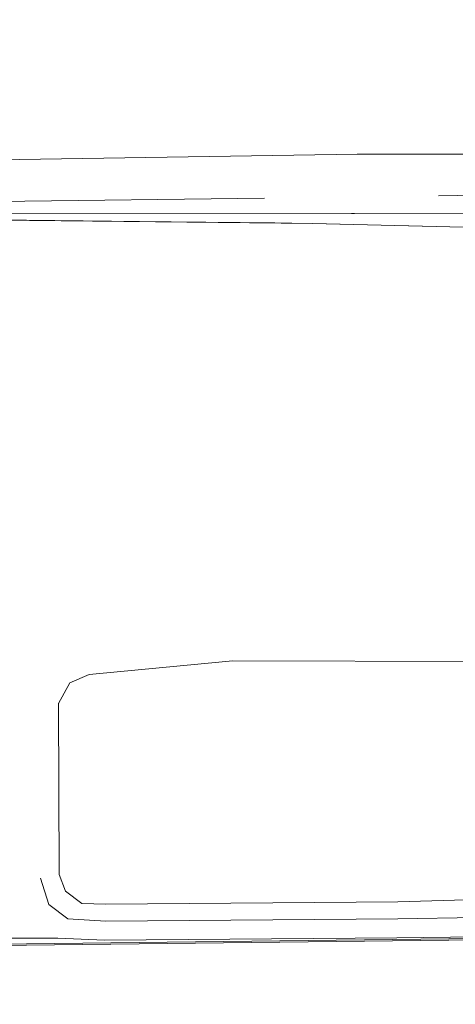
# Model space of a CAD drawing. Units: millimetres. Extents: x -96106 to 246983, y -154850 to -120696.
# Drawn here: x -73713 to -73486, y -137881 to -137367 of the extents above; entities that cross this region are included whole.
import ezdxf

# ---------------------------------------------------------------- set-up
doc = ezdxf.new("R2010")
doc.units = ezdxf.units.MM
doc.header["$MEASUREMENT"] = 0
doc.linetypes.add('Wipeout_Contour', pattern=[1000, 0, -1000])
doc.layers.add('Interior - Furniture', color=7, linetype='Continuous')
doc.layers.add('Interior - Furniture _Pen_No__1', color=7, linetype='Continuous', lineweight=13)

msp = doc.modelspace()

# ---------------------------------------------------------------- wipeouts: each hides what was drawn before it
at = {"color": 254, "linetype": 'Wipeout_Contour', "lineweight": 0, "ltscale": 623841.702352}
msp.add_wipeout([(-73733.841, -137468.211), (-73733.841, -137471.586), (-73591.681, -137473.268), (-73563.384, -137473.547)], dxfattribs=at).dxf.layer = 'Interior - Furniture'
at = {"color": 254, "linetype": 'Wipeout_Contour', "lineweight": 0, "ltscale": 467919.51767}
msp.add_wipeout([(-73733.841, -137536.163), (-73481.417, -137527.417), (-73474.43, -137543.232)], dxfattribs=at).dxf.layer = 'Interior - Furniture'
at = {"color": 254, "linetype": 'Wipeout_Contour', "lineweight": 0, "ltscale": 468208.060717}
msp.add_wipeout([(-73463.601, -137666.235), (-73602.529, -137681.262), (-73443.396, -137682.512)], dxfattribs=at).dxf.layer = 'Interior - Furniture'
at = {"color": 254, "linetype": 'Wipeout_Contour', "lineweight": 0, "ltscale": 468409.178588}
msp.add_wipeout([(-73443.527, -137702.26), (-73515.975, -137827.347), (-73602.162, -137701.64)], dxfattribs=at).dxf.layer = 'Interior - Furniture'
at = {"color": 254, "linetype": 'Wipeout_Contour', "lineweight": 0, "ltscale": 468700.114234}
msp.add_wipeout([(-73733.993, -137850.211), (-73430.265, -137845.99), (-73430.365, -137846.69)], dxfattribs=at).dxf.layer = 'Interior - Furniture'

# ---------------------------------------------------------------- next in the draw order: wipeouts: each hides what was drawn before it
at = {"color": 254, "linetype": 'Wipeout_Contour', "lineweight": 0, "ltscale": 779650.611195}
msp.add_wipeout([(-73539.864, -137468.512), (-73733.841, -137468.211), (-73563.384, -137473.547), (-73560.635, -137473.575), (-73560.327, -137473.583)], dxfattribs=at).dxf.layer = 'Interior - Furniture'
at = {"color": 254, "linetype": 'Wipeout_Contour', "lineweight": 0, "ltscale": 468021.191658}
msp.add_wipeout([(-73481.417, -137527.417), (-73733.841, -137536.163), (-73733.841, -137520.346)], dxfattribs=at).dxf.layer = 'Interior - Furniture'
at = {"color": 254, "linetype": 'Wipeout_Contour', "lineweight": 0, "ltscale": 468627.46677}
msp.add_wipeout([(-73515.975, -137827.347), (-73668.434, -137828.705), (-73602.162, -137701.64)], dxfattribs=at).dxf.layer = 'Interior - Furniture'
at = {"color": 254, "linetype": 'Wipeout_Contour', "lineweight": 0, "ltscale": 625175.807948}
msp.add_wipeout([(-73733.841, -137849.52), (-73733.689, -137849.522), (-73733.689, -137850.208), (-73430.265, -137845.99)], dxfattribs=at).dxf.layer = 'Interior - Furniture'

# ---------------------------------------------------------------- next in the draw order: wipeouts: each hides what was drawn before it
at = {"color": 254, "linetype": 'Wipeout_Contour', "lineweight": 0, "ltscale": 779295.336947}
msp.add_wipeout([(-73539.864, -137468.512), (-73432.657, -137476.847), (-73423.222, -137477.088), (-73420.588, -137477.123), (-73369.991, -137468.073)], dxfattribs=at).dxf.layer = 'Interior - Furniture'
at = {"color": 254, "linetype": 'Wipeout_Contour', "lineweight": 0, "ltscale": 467880.985265}
msp.add_wipeout([(-73481.417, -137511.603), (-73733.841, -137520.346), (-73481.417, -137527.417)], dxfattribs=at).dxf.layer = 'Interior - Furniture'
at = {"color": 254, "linetype": 'Wipeout_Contour', "lineweight": 0, "ltscale": 468074.204716}
msp.add_wipeout([(-73733.841, -137536.163), (-73733.841, -137550.221), (-73472.1, -137562.562)], dxfattribs=at).dxf.layer = 'Interior - Furniture'
at = {"color": 254, "linetype": 'Wipeout_Contour', "lineweight": 0, "ltscale": 468439.29923}
msp.add_wipeout([(-73443.527, -137702.26), (-73432.909, -137824.952), (-73515.975, -137827.347)], dxfattribs=at).dxf.layer = 'Interior - Furniture'
at = {"color": 254, "linetype": 'Wipeout_Contour', "lineweight": 0, "ltscale": 468747.58184}
msp.add_wipeout([(-73677.107, -137708.912), (-73668.434, -137828.705), (-73680.855, -137828.201)], dxfattribs=at).dxf.layer = 'Interior - Furniture'

# ---------------------------------------------------------------- next in the draw order: wipeouts: each hides what was drawn before it
at = {"color": 254, "linetype": 'Wipeout_Contour', "lineweight": 0, "ltscale": 467679.466293}
msp.add_wipeout([(-73560.327, -137473.583), (-73432.657, -137476.847), (-73539.864, -137468.512)], dxfattribs=at).dxf.layer = 'Interior - Furniture'
at = {"color": 254, "linetype": 'Wipeout_Contour', "lineweight": 0, "ltscale": 467979.365978}
msp.add_wipeout([(-73481.417, -137511.603), (-73733.841, -137504.532), (-73733.841, -137520.346)], dxfattribs=at).dxf.layer = 'Interior - Furniture'
at = {"color": 254, "linetype": 'Wipeout_Contour', "lineweight": 0, "ltscale": 467945.882948}
msp.add_wipeout([(-73733.841, -137536.163), (-73472.1, -137562.562), (-73474.43, -137543.232)], dxfattribs=at).dxf.layer = 'Interior - Furniture'
at = {"color": 254, "linetype": 'Wipeout_Contour', "lineweight": 0, "ltscale": 468597.95389}
msp.add_wipeout([(-73668.434, -137828.705), (-73677.107, -137708.912), (-73602.162, -137701.64)], dxfattribs=at).dxf.layer = 'Interior - Furniture'
at = {"color": 254, "linetype": 'Wipeout_Contour', "lineweight": 0, "ltscale": 468759.905546}
msp.add_wipeout([(-73687.1, -137713.284), (-73680.855, -137828.201), (-73689.333, -137821.86)], dxfattribs=at).dxf.layer = 'Interior - Furniture'

# ---------------------------------------------------------------- next in the draw order: wipeouts: each hides what was drawn before it
at = {"color": 254, "linetype": 'Wipeout_Contour', "lineweight": 0, "ltscale": 467745.035171}
msp.add_wipeout([(-73539.673, -137466.545), (-73733.841, -137440.542), (-73537.315, -137437.481)], dxfattribs=at).dxf.layer = 'Interior - Furniture'
at = {"color": 254, "linetype": 'Wipeout_Contour', "lineweight": 0, "ltscale": 467840.652633}
msp.add_wipeout([(-73481.417, -137497.546), (-73733.841, -137504.532), (-73481.417, -137511.603)], dxfattribs=at).dxf.layer = 'Interior - Furniture'
at = {"color": 254, "linetype": 'Wipeout_Contour', "lineweight": 0, "ltscale": 468115.654036}
msp.add_wipeout([(-73733.841, -137550.221), (-73474.43, -137576.62), (-73733.841, -137567.745)], dxfattribs=at).dxf.layer = 'Interior - Furniture'
at = {"color": 254, "linetype": 'Wipeout_Contour', "lineweight": 0, "ltscale": 468653.911481}
msp.add_wipeout([(-73680.855, -137828.201), (-73687.1, -137713.284), (-73677.107, -137708.912)], dxfattribs=at).dxf.layer = 'Interior - Furniture'

# ---------------------------------------------------------------- next in the draw order: wipeouts: each hides what was drawn before it
at = {"color": 254, "linetype": 'Wipeout_Contour', "lineweight": 0, "ltscale": 467863.399783}
msp.add_wipeout([(-73733.841, -137440.542), (-73539.673, -137466.545), (-73733.841, -137466.128)], dxfattribs=at).dxf.layer = 'Interior - Furniture'
at = {"color": 254, "linetype": 'Wipeout_Contour', "lineweight": 0, "ltscale": 467936.20817}
msp.add_wipeout([(-73481.417, -137497.546), (-73733.841, -137485.253), (-73733.841, -137504.532)], dxfattribs=at).dxf.layer = 'Interior - Furniture'
at = {"color": 254, "linetype": 'Wipeout_Contour', "lineweight": 0, "ltscale": 467987.899352}
msp.add_wipeout([(-73474.43, -137576.62), (-73733.841, -137550.221), (-73472.1, -137562.562)], dxfattribs=at).dxf.layer = 'Interior - Furniture'
at = {"color": 254, "linetype": 'Wipeout_Contour', "lineweight": 0, "ltscale": 468764.354253}
msp.add_wipeout([(-73693.078, -137723.9), (-73689.333, -137821.86), (-73692.721, -137813.212)], dxfattribs=at).dxf.layer = 'Interior - Furniture'

# ---------------------------------------------------------------- next in the draw order: linework, layer by layer
at = {"layer": 'Interior - Furniture _Pen_No__1', "color": 7, "linetype": 'Continuous', "lineweight": 13}
msp.add_line((-73733.841, -137462.38), (-73585.611, -137460.393), dxfattribs=at)

# ---------------------------------------------------------------- next in the draw order: wipeouts: each hides what was drawn before it
at = {"color": 254, "linetype": 'Wipeout_Contour', "lineweight": 0, "ltscale": 934963.374513}
msp.add_wipeout([(-73539.673, -137466.545), (-73369.652, -137466.946), (-73367.473, -137457.796), (-73391.232, -137457.787), (-73367.394, -137457.467), (-73362.634, -137437.481)], dxfattribs=at).dxf.layer = 'Interior - Furniture'
at = {"color": 254, "linetype": 'Wipeout_Contour', "lineweight": 0, "ltscale": 467803.840096}
msp.add_wipeout([(-73733.841, -137485.253), (-73486.075, -137487.002), (-73481.417, -137497.546)], dxfattribs=at).dxf.layer = 'Interior - Furniture'
at = {"color": 254, "linetype": 'Wipeout_Contour', "lineweight": 0, "ltscale": 468152.556676}
msp.add_wipeout([(-73474.43, -137576.62), (-73733.841, -137592.393), (-73733.841, -137567.745)], dxfattribs=at).dxf.layer = 'Interior - Furniture'
at = {"color": 254, "linetype": 'Wipeout_Contour', "lineweight": 0, "ltscale": 468673.122172}
msp.add_wipeout([(-73689.333, -137821.86), (-73693.078, -137723.9), (-73687.1, -137713.284)], dxfattribs=at).dxf.layer = 'Interior - Furniture'

# ---------------------------------------------------------------- next in the draw order: wipeouts: each hides what was drawn before it
at = {"color": 254, "linetype": 'Wipeout_Contour', "lineweight": 0, "ltscale": 467566.639562}
msp.add_wipeout([(-73362.634, -137437.481), (-73539.673, -137466.545), (-73537.315, -137437.481)], dxfattribs=at).dxf.layer = 'Interior - Furniture'
at = {"color": 254, "linetype": 'Wipeout_Contour', "lineweight": 0, "ltscale": 467820.565689}
msp.add_wipeout([(-73560.635, -137473.575), (-73733.841, -137485.253), (-73486.075, -137487.002)], dxfattribs=at).dxf.layer = 'Interior - Furniture'
at = {"color": 254, "linetype": 'Wipeout_Contour', "lineweight": 0, "ltscale": 468058.750523}
msp.add_wipeout([(-73733.841, -137592.393), (-73474.43, -137576.62), (-73474.078, -137599.461)], dxfattribs=at).dxf.layer = 'Interior - Furniture'
at = {"color": 254, "linetype": 'Wipeout_Contour', "lineweight": 0, "ltscale": 2499022.422859898}
msp.add_wipeout([(-73733.841, -137846.35), (-73733.841, -137849.52), (-73430.265, -137845.99), (-73394.934, -137839.807), (-73372.854, -137827.442), (-73357.001, -137812.471), (-73356.952, -137812.418), (-73350.435, -137791.935), (-73350.564, -137790.606), (-73358.069, -137811.244), (-73373.057, -137826.233), (-73394.294, -137839.349), (-73431.036, -137844.938), (-73516.598, -137846.186), (-73668.989, -137847.436), (-73693.415, -137846.35)], dxfattribs=at).dxf.layer = 'Interior - Furniture'

# ---------------------------------------------------------------- next in the draw order: linework, layer by layer
at = {"layer": 'Interior - Furniture _Pen_No__1', "color": 7, "linetype": 'Continuous', "lineweight": 13}
msp.add_line((-73494.782, -137459.175), (-73354.169, -137457.29), dxfattribs=at)

# ---------------------------------------------------------------- next in the draw order: wipeouts: each hides what was drawn before it
at = {"color": 254, "linetype": 'Wipeout_Contour', "lineweight": 0, "ltscale": 623466.399714}
msp.add_wipeout([(-73733.841, -137274.409), (-73733.841, -137440.542), (-73537.315, -137437.481), (-73375.907, -137437.481)], dxfattribs=at).dxf.layer = 'Interior - Furniture'
at = {"color": 254, "linetype": 'Wipeout_Contour', "lineweight": 0, "ltscale": 467544.752425}
msp.add_wipeout([(-73369.991, -137468.073), (-73539.673, -137466.545), (-73369.652, -137466.946)], dxfattribs=at).dxf.layer = 'Interior - Furniture'
at = {"color": 254, "linetype": 'Wipeout_Contour', "lineweight": 0, "ltscale": 467923.187675}
msp.add_wipeout([(-73560.635, -137473.575), (-73733.841, -137471.864), (-73733.841, -137485.253)], dxfattribs=at).dxf.layer = 'Interior - Furniture'
at = {"color": 254, "linetype": 'Wipeout_Contour', "lineweight": 0, "ltscale": 468220.484301}
msp.add_wipeout([(-73474.078, -137599.461), (-73733.841, -137592.393), (-73733.841, -137622.265)], dxfattribs=at).dxf.layer = 'Interior - Furniture'
at = {"color": 254, "linetype": 'Wipeout_Contour', "lineweight": 0, "ltscale": 468715.816258}
msp.add_wipeout([(-73430.365, -137846.69), (-73733.993, -137850.211), (-73426.121, -137865.979)], dxfattribs=at).dxf.layer = 'Interior - Furniture'

# ---------------------------------------------------------------- next in the draw order: wipeouts: each hides what was drawn before it
at = {"color": 254, "linetype": 'Wipeout_Contour', "lineweight": 0, "ltscale": 623083.950128}
msp.add_wipeout([(-73733.841, -137274.409), (-73375.907, -137437.481), (-73356.859, -137437.481), (-73401.388, -137281.465)], dxfattribs=at).dxf.layer = 'Interior - Furniture'
at = {"color": 254, "linetype": 'Wipeout_Contour', "lineweight": 0, "ltscale": 467626.335252}
msp.add_wipeout([(-73539.673, -137466.545), (-73369.991, -137468.073), (-73539.864, -137468.512)], dxfattribs=at).dxf.layer = 'Interior - Furniture'
at = {"color": 254, "linetype": 'Wipeout_Contour', "lineweight": 0, "ltscale": 467925.55663}
msp.add_wipeout([(-73733.841, -137471.586), (-73733.841, -137471.864), (-73591.681, -137473.268)], dxfattribs=at).dxf.layer = 'Interior - Furniture'
at = {"color": 254, "linetype": 'Wipeout_Contour', "lineweight": 0, "ltscale": 467666.187826}
msp.add_wipeout([(-73423.222, -137477.088), (-73560.635, -137473.575), (-73486.075, -137487.002)], dxfattribs=at).dxf.layer = 'Interior - Furniture'
at = {"color": 254, "linetype": 'Wipeout_Contour', "lineweight": 0, "ltscale": 468132.859541}
msp.add_wipeout([(-73733.841, -137622.265), (-73470.587, -137632.85), (-73474.078, -137599.461)], dxfattribs=at).dxf.layer = 'Interior - Furniture'
at = {"color": 254, "linetype": 'Wipeout_Contour', "lineweight": 0, "ltscale": 468574.086646}
msp.add_wipeout([(-73431.036, -137844.938), (-73515.975, -137836.195), (-73430.411, -137834.945)], dxfattribs=at).dxf.layer = 'Interior - Furniture'
at = {"color": 254, "linetype": 'Wipeout_Contour', "lineweight": 0, "ltscale": 468895.737535}
msp.add_wipeout([(-73693.415, -137846.35), (-73668.364, -137837.443), (-73668.989, -137847.436)], dxfattribs=at).dxf.layer = 'Interior - Furniture'
at = {"color": 254, "linetype": 'Wipeout_Contour', "lineweight": 0, "ltscale": 468877.984773}
msp.add_wipeout([(-73733.993, -137850.211), (-73733.993, -137868.287), (-73426.121, -137865.979)], dxfattribs=at).dxf.layer = 'Interior - Furniture'

# ---------------------------------------------------------------- next in the draw order: linework, layer by layer
at = {"layer": 'Interior - Furniture _Pen_No__1', "color": 7, "linetype": 'Continuous', "lineweight": 13}
for p, q in [((-73537.315, -137437.481), (-73733.841, -137440.542)), ((-73362.634, -137437.481), (-73537.315, -137437.481)), ((-73591.681, -137473.268), (-73733.841, -137471.586)), ((-73560.635, -137473.575), (-73733.841, -137471.864)), ((-73423.222, -137477.088), (-73560.635, -137473.575))]:
    msp.add_line(p, q, dxfattribs=at)

# ---------------------------------------------------------------- next in the draw order: wipeouts: each hides what was drawn before it
at = {"color": 254, "linetype": 'Wipeout_Contour', "lineweight": 0, "ltscale": 467796.213103}
msp.add_wipeout([(-73539.864, -137468.512), (-73733.841, -137466.128), (-73539.673, -137466.545)], dxfattribs=at).dxf.layer = 'Interior - Furniture'
at = {"color": 254, "linetype": 'Wipeout_Contour', "lineweight": 0, "ltscale": 468893.791063}
msp.add_wipeout([(-73668.364, -137837.443), (-73693.415, -137846.35), (-73688.086, -137836.198)], dxfattribs=at).dxf.layer = 'Interior - Furniture'
at = {"color": 254, "linetype": 'Wipeout_Contour', "lineweight": 0, "ltscale": 468624.745117}
msp.add_wipeout([(-73515.975, -137836.195), (-73431.036, -137844.938), (-73516.598, -137846.186)], dxfattribs=at).dxf.layer = 'Interior - Furniture'
at = {"color": 254, "linetype": 'Wipeout_Contour', "lineweight": 0, "ltscale": 468909.139313}
msp.add_wipeout([(-73733.993, -137868.287), (-73733.993, -137886.3), (-73426.121, -137865.979)], dxfattribs=at).dxf.layer = 'Interior - Furniture'

# ---------------------------------------------------------------- next in the draw order: wipeouts: each hides what was drawn before it
at = {"color": 254, "linetype": 'Wipeout_Contour', "lineweight": 0, "ltscale": 467889.510761}
msp.add_wipeout([(-73733.841, -137466.128), (-73539.864, -137468.512), (-73733.841, -137468.211)], dxfattribs=at).dxf.layer = 'Interior - Furniture'
at = {"color": 254, "linetype": 'Wipeout_Contour', "lineweight": 0, "ltscale": 468900.484608}
msp.add_wipeout([(-73693.415, -137846.35), (-73698.066, -137828.718), (-73688.086, -137836.198)], dxfattribs=at).dxf.layer = 'Interior - Furniture'
at = {"color": 254, "linetype": 'Wipeout_Contour', "lineweight": 0, "ltscale": 468729.659895}
msp.add_wipeout([(-73516.598, -137846.186), (-73668.364, -137837.443), (-73515.975, -137836.195)], dxfattribs=at).dxf.layer = 'Interior - Furniture'
at = {"color": 254, "linetype": 'Wipeout_Contour', "lineweight": 0, "ltscale": 468805.924605}
msp.add_wipeout([(-73733.993, -137886.3), (-73478.402, -137886.408), (-73426.121, -137865.979)], dxfattribs=at).dxf.layer = 'Interior - Furniture'

# ---------------------------------------------------------------- next in the draw order: linework, layer by layer
at = {"layer": 'Interior - Furniture _Pen_No__1', "color": 7, "linetype": 'Continuous', "lineweight": 13}
for p, q in [((-73539.864, -137468.512), (-73733.841, -137468.211)), ((-73369.991, -137468.073), (-73539.864, -137468.512))]:
    msp.add_line(p, q, dxfattribs=at)

# ---------------------------------------------------------------- next in the draw order: wipeouts: each hides what was drawn before it
at = {"color": 254, "linetype": 'Wipeout_Contour', "lineweight": 0, "ltscale": 468908.504718}
msp.add_wipeout([(-73698.066, -137828.718), (-73693.415, -137846.35), (-73708.335, -137834.446)], dxfattribs=at).dxf.layer = 'Interior - Furniture'
at = {"color": 254, "linetype": 'Wipeout_Contour', "lineweight": 0, "ltscale": 468811.835648}
msp.add_wipeout([(-73668.364, -137837.443), (-73516.598, -137846.186), (-73668.989, -137847.436)], dxfattribs=at).dxf.layer = 'Interior - Furniture'

# ---------------------------------------------------------------- next in the draw order: linework, layer by layer
at = {"layer": 'Interior - Furniture _Pen_No__1', "color": 7, "linetype": 'Continuous', "lineweight": 13}
for p, q in [((-73668.989, -137847.436), (-73516.598, -137846.186)), ((-73516.598, -137846.186), (-73431.036, -137844.938))]:
    msp.add_line(p, q, dxfattribs=at)

# ---------------------------------------------------------------- next in the draw order: wipeouts: each hides what was drawn before it
at = {"color": 254, "linetype": 'Wipeout_Contour', "lineweight": 0, "ltscale": 468885.391229}
msp.add_wipeout([(-73708.335, -137834.446), (-73702.431, -137815), (-73698.066, -137828.718)], dxfattribs=at).dxf.layer = 'Interior - Furniture'
at = {"color": 254, "linetype": 'Wipeout_Contour', "lineweight": 0, "ltscale": 468713.409265}
msp.add_wipeout([(-73668.364, -137837.443), (-73515.975, -137827.347), (-73515.975, -137836.195)], dxfattribs=at).dxf.layer = 'Interior - Furniture'

# ---------------------------------------------------------------- next in the draw order: wipeouts: each hides what was drawn before it
at = {"color": 254, "linetype": 'Wipeout_Contour', "lineweight": 0, "ltscale": 468884.434837}
msp.add_wipeout([(-73702.431, -137815), (-73708.335, -137834.446), (-73713.667, -137819.802)], dxfattribs=at).dxf.layer = 'Interior - Furniture'
at = {"color": 254, "linetype": 'Wipeout_Contour', "lineweight": 0, "ltscale": 468777.483492}
msp.add_wipeout([(-73515.975, -137827.347), (-73668.364, -137837.443), (-73668.434, -137828.705)], dxfattribs=at).dxf.layer = 'Interior - Furniture'

# ---------------------------------------------------------------- next in the draw order: wipeouts: each hides what was drawn before it
at = {"color": 254, "linetype": 'Wipeout_Contour', "lineweight": 0, "ltscale": 468782.180558}
msp.add_wipeout([(-73713.667, -137819.802), (-73713.278, -137715.36), (-73702.431, -137815)], dxfattribs=at).dxf.layer = 'Interior - Furniture'
at = {"color": 254, "linetype": 'Wipeout_Contour', "lineweight": 0, "ltscale": 468557.991442}
msp.add_wipeout([(-73515.975, -137836.195), (-73432.909, -137824.952), (-73430.411, -137834.945)], dxfattribs=at).dxf.layer = 'Interior - Furniture'
at = {"color": 254, "linetype": 'Wipeout_Contour', "lineweight": 0, "ltscale": 468856.298964}
msp.add_wipeout([(-73668.434, -137828.705), (-73668.364, -137837.443), (-73680.855, -137828.201)], dxfattribs=at).dxf.layer = 'Interior - Furniture'

# ---------------------------------------------------------------- next in the draw order: wipeouts: each hides what was drawn before it
at = {"color": 254, "linetype": 'Wipeout_Contour', "lineweight": 0, "ltscale": 468688.977924}
msp.add_wipeout([(-73713.278, -137715.36), (-73701.809, -137720.855), (-73702.431, -137815)], dxfattribs=at).dxf.layer = 'Interior - Furniture'
at = {"color": 254, "linetype": 'Wipeout_Contour', "lineweight": 0, "ltscale": 468590.4828}
msp.add_wipeout([(-73432.909, -137824.952), (-73515.975, -137836.195), (-73515.975, -137827.347)], dxfattribs=at).dxf.layer = 'Interior - Furniture'
at = {"color": 254, "linetype": 'Wipeout_Contour', "lineweight": 0, "ltscale": 468872.59065}
msp.add_wipeout([(-73668.364, -137837.443), (-73688.086, -137836.198), (-73680.855, -137828.201)], dxfattribs=at).dxf.layer = 'Interior - Furniture'

# ---------------------------------------------------------------- next in the draw order: linework, layer by layer
at = {"layer": 'Interior - Furniture _Pen_No__1', "color": 7, "linetype": 'Continuous', "lineweight": 13}
for p, q in [((-73432.909, -137824.952), (-73515.975, -137827.347)), ((-73515.975, -137827.347), (-73668.434, -137828.705)), ((-73430.411, -137834.945), (-73515.975, -137836.195)), ((-73515.975, -137836.195), (-73668.364, -137837.443))]:
    msp.add_line(p, q, dxfattribs=at)

# ---------------------------------------------------------------- next in the draw order: wipeouts: each hides what was drawn before it
at = {"color": 254, "linetype": 'Wipeout_Contour', "lineweight": 0, "ltscale": 468569.714185}
msp.add_wipeout([(-73701.809, -137720.855), (-73703.962, -137698.296), (-73694.946, -137705.892)], dxfattribs=at).dxf.layer = 'Interior - Furniture'
at = {"color": 254, "linetype": 'Wipeout_Contour', "lineweight": 0, "ltscale": 468868.257092}
msp.add_wipeout([(-73688.086, -137836.198), (-73689.333, -137821.86), (-73680.855, -137828.201)], dxfattribs=at).dxf.layer = 'Interior - Furniture'

# ---------------------------------------------------------------- next in the draw order: linework, layer by layer
at = {"layer": 'Interior - Furniture _Pen_No__1', "color": 7, "linetype": 'Continuous', "lineweight": 13}
msp.add_line((-73668.434, -137828.705), (-73680.855, -137828.201), dxfattribs=at)

# ---------------------------------------------------------------- next in the draw order: wipeouts: each hides what was drawn before it
at = {"color": 254, "linetype": 'Wipeout_Contour', "lineweight": 0, "ltscale": 468523.968483}
msp.add_wipeout([(-73694.946, -137705.892), (-73685.071, -137688.879), (-73679.975, -137699.659)], dxfattribs=at).dxf.layer = 'Interior - Furniture'
at = {"color": 254, "linetype": 'Wipeout_Contour', "lineweight": 0, "ltscale": 468587.353623}
msp.add_wipeout([(-73701.809, -137720.855), (-73713.278, -137715.36), (-73703.962, -137698.296)], dxfattribs=at).dxf.layer = 'Interior - Furniture'
at = {"color": 254, "linetype": 'Wipeout_Contour', "lineweight": 0, "ltscale": 468877.202849}
msp.add_wipeout([(-73689.333, -137821.86), (-73688.086, -137836.198), (-73698.066, -137828.718)], dxfattribs=at).dxf.layer = 'Interior - Furniture'

# ---------------------------------------------------------------- next in the draw order: linework, layer by layer
at = {"layer": 'Interior - Furniture _Pen_No__1', "color": 7, "linetype": 'Continuous', "lineweight": 13}
msp.add_line((-73668.364, -137837.443), (-73688.086, -137836.198), dxfattribs=at)

# ---------------------------------------------------------------- next in the draw order: wipeouts: each hides what was drawn before it
at = {"color": 254, "linetype": 'Wipeout_Contour', "lineweight": 0, "ltscale": 468422.295491}
msp.add_wipeout([(-73679.975, -137699.659), (-73602.529, -137681.262), (-73602.787, -137691.541)], dxfattribs=at).dxf.layer = 'Interior - Furniture'
at = {"color": 254, "linetype": 'Wipeout_Contour', "lineweight": 0, "ltscale": 468533.9277}
msp.add_wipeout([(-73685.071, -137688.879), (-73694.946, -137705.892), (-73703.962, -137698.296)], dxfattribs=at).dxf.layer = 'Interior - Furniture'
at = {"color": 254, "linetype": 'Wipeout_Contour', "lineweight": 0, "ltscale": 468859.06411}
msp.add_wipeout([(-73698.066, -137828.718), (-73692.721, -137813.212), (-73689.333, -137821.86)], dxfattribs=at).dxf.layer = 'Interior - Furniture'
at = {"color": 254, "linetype": 'Wipeout_Contour', "lineweight": 0, "ltscale": 468941.493502}
msp.add_wipeout([(-73693.415, -137846.35), (-73733.841, -137846.35), (-73708.335, -137834.446)], dxfattribs=at).dxf.layer = 'Interior - Furniture'

# ---------------------------------------------------------------- next in the draw order: linework, layer by layer
at = {"layer": 'Interior - Furniture _Pen_No__1', "color": 7, "linetype": 'Continuous', "lineweight": 13}
for p, q in [((-73680.855, -137828.201), (-73689.333, -137821.86)), ((-73693.415, -137846.35), (-73668.989, -137847.436))]:
    msp.add_line(p, q, dxfattribs=at)

# ---------------------------------------------------------------- next in the draw order: wipeouts: each hides what was drawn before it
at = {"color": 254, "linetype": 'Wipeout_Contour', "lineweight": 0, "ltscale": 468458.187162}
msp.add_wipeout([(-73685.071, -137688.879), (-73602.529, -137681.262), (-73679.975, -137699.659)], dxfattribs=at).dxf.layer = 'Interior - Furniture'
at = {"color": 254, "linetype": 'Wipeout_Contour', "lineweight": 0, "ltscale": 468858.724014}
msp.add_wipeout([(-73702.431, -137815), (-73692.721, -137813.212), (-73698.066, -137828.718)], dxfattribs=at).dxf.layer = 'Interior - Furniture'
at = {"color": 254, "linetype": 'Wipeout_Contour', "lineweight": 0, "ltscale": 468927.311569}
msp.add_wipeout([(-73708.335, -137834.446), (-73733.841, -137846.35), (-73713.667, -137819.802)], dxfattribs=at).dxf.layer = 'Interior - Furniture'

# ---------------------------------------------------------------- next in the draw order: linework, layer by layer
at = {"layer": 'Interior - Furniture _Pen_No__1', "color": 7, "linetype": 'Continuous', "lineweight": 13}
for p, q in [((-73688.086, -137836.198), (-73698.066, -137828.718)), ((-73430.265, -137845.99), (-73733.993, -137849.522)), ((-73430.365, -137846.69), (-73733.993, -137850.211)), ((-73733.841, -137846.35), (-73693.415, -137846.35))]:
    msp.add_line(p, q, dxfattribs=at)

# ---------------------------------------------------------------- next in the draw order: wipeouts: each hides what was drawn before it
at = {"color": 254, "linetype": 'Wipeout_Contour', "lineweight": 0, "ltscale": 468304.644828}
msp.add_wipeout([(-73602.529, -137681.262), (-73443.527, -137692.789), (-73602.787, -137691.541)], dxfattribs=at).dxf.layer = 'Interior - Furniture'
at = {"color": 254, "linetype": 'Wipeout_Contour', "lineweight": 0, "ltscale": 468680.807986}
msp.add_wipeout([(-73692.721, -137813.212), (-73701.809, -137720.855), (-73693.078, -137723.9)], dxfattribs=at).dxf.layer = 'Interior - Furniture'

# ---------------------------------------------------------------- next in the draw order: wipeouts: each hides what was drawn before it
at = {"color": 254, "linetype": 'Wipeout_Contour', "lineweight": 0, "ltscale": 468221.380538}
msp.add_wipeout([(-73443.527, -137692.789), (-73602.529, -137681.262), (-73443.396, -137682.512)], dxfattribs=at).dxf.layer = 'Interior - Furniture'
at = {"color": 254, "linetype": 'Wipeout_Contour', "lineweight": 0, "ltscale": 468765.961019}
msp.add_wipeout([(-73701.809, -137720.855), (-73692.721, -137813.212), (-73702.431, -137815)], dxfattribs=at).dxf.layer = 'Interior - Furniture'

# ---------------------------------------------------------------- next in the draw order: linework, layer by layer
at = {"layer": 'Interior - Furniture _Pen_No__1', "color": 7, "linetype": 'Continuous', "lineweight": 13}
for p, q in [((-73698.066, -137828.718), (-73702.431, -137815)), ((-73689.333, -137821.86), (-73692.721, -137813.212))]:
    msp.add_line(p, q, dxfattribs=at)

# ---------------------------------------------------------------- next in the draw order: wipeouts: each hides what was drawn before it
at = {"color": 254, "linetype": 'Wipeout_Contour', "lineweight": 0, "ltscale": 468248.059478}
msp.add_wipeout([(-73443.527, -137702.26), (-73602.787, -137691.541), (-73443.527, -137692.789)], dxfattribs=at).dxf.layer = 'Interior - Furniture'
at = {"color": 254, "linetype": 'Wipeout_Contour', "lineweight": 0, "ltscale": 468573.604389}
msp.add_wipeout([(-73693.078, -137723.9), (-73694.946, -137705.892), (-73687.1, -137713.284)], dxfattribs=at).dxf.layer = 'Interior - Furniture'

# ---------------------------------------------------------------- next in the draw order: wipeouts: each hides what was drawn before it
at = {"color": 254, "linetype": 'Wipeout_Contour', "lineweight": 0, "ltscale": 468330.844831}
msp.add_wipeout([(-73602.787, -137691.541), (-73443.527, -137702.26), (-73602.162, -137701.64)], dxfattribs=at).dxf.layer = 'Interior - Furniture'
at = {"color": 254, "linetype": 'Wipeout_Contour', "lineweight": 0, "ltscale": 468587.847747}
msp.add_wipeout([(-73701.809, -137720.855), (-73694.946, -137705.892), (-73693.078, -137723.9)], dxfattribs=at).dxf.layer = 'Interior - Furniture'

# ---------------------------------------------------------------- next in the draw order: linework, layer by layer
at = {"layer": 'Interior - Furniture _Pen_No__1', "color": 7, "linetype": 'Continuous', "lineweight": 13}
msp.add_line((-73693.078, -137723.9), (-73692.721, -137813.212), dxfattribs=at)

# ---------------------------------------------------------------- next in the draw order: wipeouts: each hides what was drawn before it
at = {"color": 254, "linetype": 'Wipeout_Contour', "lineweight": 0, "ltscale": 468551.464599}
msp.add_wipeout([(-73713.278, -137715.36), (-73733.841, -137663.146), (-73703.962, -137698.296)], dxfattribs=at).dxf.layer = 'Interior - Furniture'
at = {"color": 254, "linetype": 'Wipeout_Contour', "lineweight": 0, "ltscale": 468440.307173}
msp.add_wipeout([(-73602.162, -137701.64), (-73679.975, -137699.659), (-73602.787, -137691.541)], dxfattribs=at).dxf.layer = 'Interior - Furniture'

# ---------------------------------------------------------------- next in the draw order: wipeouts: each hides what was drawn before it
at = {"color": 254, "linetype": 'Wipeout_Contour', "lineweight": 0, "ltscale": 468489.702755}
msp.add_wipeout([(-73679.975, -137699.659), (-73602.162, -137701.64), (-73677.107, -137708.912)], dxfattribs=at).dxf.layer = 'Interior - Furniture'

# ---------------------------------------------------------------- next in the draw order: linework, layer by layer
at = {"layer": 'Interior - Furniture _Pen_No__1', "color": 7, "linetype": 'Continuous', "lineweight": 13}
msp.add_line((-73443.527, -137702.26), (-73602.162, -137701.64), dxfattribs=at)

# ---------------------------------------------------------------- next in the draw order: wipeouts: each hides what was drawn before it
at = {"color": 254, "linetype": 'Wipeout_Contour', "lineweight": 0, "ltscale": 468537.994362}
msp.add_wipeout([(-73677.107, -137708.912), (-73694.946, -137705.892), (-73679.975, -137699.659)], dxfattribs=at).dxf.layer = 'Interior - Furniture'

# ---------------------------------------------------------------- next in the draw order: wipeouts: each hides what was drawn before it
at = {"color": 254, "linetype": 'Wipeout_Contour', "lineweight": 0, "ltscale": 468514.822658}
msp.add_wipeout([(-73703.962, -137698.296), (-73733.841, -137663.146), (-73685.071, -137688.879)], dxfattribs=at).dxf.layer = 'Interior - Furniture'
at = {"color": 254, "linetype": 'Wipeout_Contour', "lineweight": 0, "ltscale": 468552.947316}
msp.add_wipeout([(-73694.946, -137705.892), (-73677.107, -137708.912), (-73687.1, -137713.284)], dxfattribs=at).dxf.layer = 'Interior - Furniture'

# ---------------------------------------------------------------- next in the draw order: linework, layer by layer
at = {"layer": 'Interior - Furniture _Pen_No__1', "color": 7, "linetype": 'Continuous', "lineweight": 13}
for p, q in [((-73602.162, -137701.64), (-73677.107, -137708.912)), ((-73677.107, -137708.912), (-73687.1, -137713.284)), ((-73687.1, -137713.284), (-73693.078, -137723.9))]:
    msp.add_line(p, q, dxfattribs=at)

# ---------------------------------------------------------------- next in the draw order: wipeouts: each hides what was drawn before it
at = {"color": 254, "linetype": 'Wipeout_Contour', "lineweight": 0, "ltscale": 468451.821152}
msp.add_wipeout([(-73733.841, -137663.146), (-73602.529, -137681.262), (-73685.071, -137688.879)], dxfattribs=at).dxf.layer = 'Interior - Furniture'

# ---------------------------------------------------------------- next in the draw order: wipeouts: each hides what was drawn before it
at = {"color": 254, "linetype": 'Wipeout_Contour', "lineweight": 0, "ltscale": 468327.050894}
msp.add_wipeout([(-73463.601, -137666.235), (-73733.841, -137663.146), (-73602.529, -137681.262)], dxfattribs=at).dxf.layer = 'Interior - Furniture'

# ---------------------------------------------------------------- next in the draw order: wipeouts: each hides what was drawn before it
at = {"color": 254, "linetype": 'Wipeout_Contour', "lineweight": 0, "ltscale": 468337.434323}
msp.add_wipeout([(-73733.841, -137622.265), (-73733.841, -137663.146), (-73463.601, -137666.235)], dxfattribs=at).dxf.layer = 'Interior - Furniture'

# ---------------------------------------------------------------- next in the draw order: wipeouts: each hides what was drawn before it
at = {"color": 254, "linetype": 'Wipeout_Contour', "lineweight": 0, "ltscale": 468186.436735}
msp.add_wipeout([(-73733.841, -137622.265), (-73470.587, -137632.85), (-73463.601, -137666.235)], dxfattribs=at).dxf.layer = 'Interior - Furniture'

doc.saveas('drawing.dxf')
